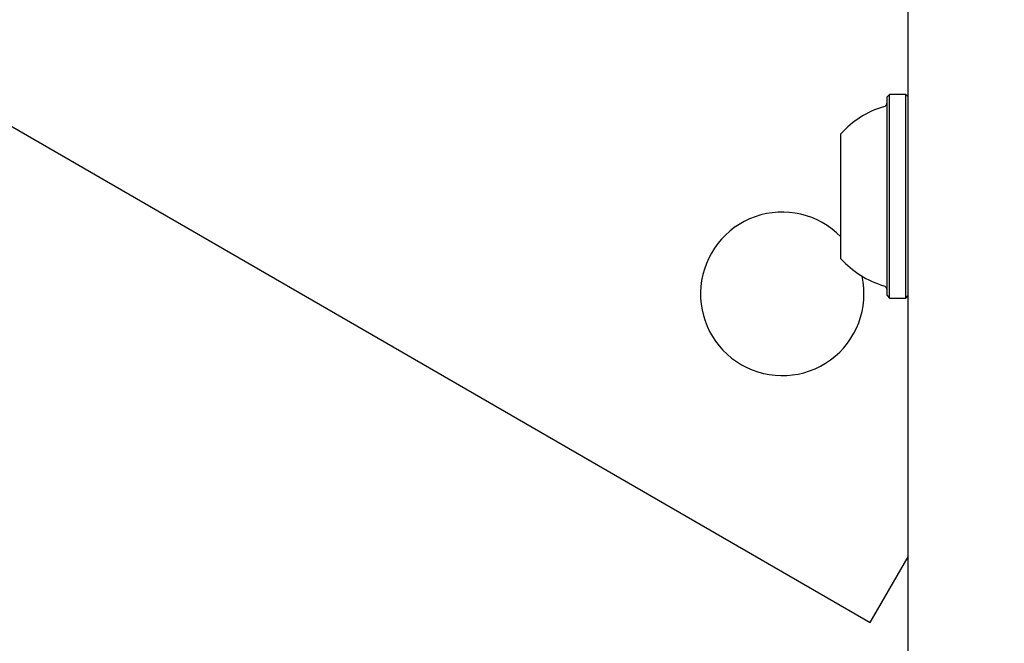
# Model space of a CAD drawing. Units: millimetres. Extents: x 666 to 1378, y 747 to 1325.
# Drawn here: x 918 to 928, y 1007 to 1013 of the extents above; entities that cross this region are included whole.
import ezdxf

# ---------------------------------------------------------------- set-up
doc = ezdxf.new("R2010")
doc.units = ezdxf.units.MM
doc.header["$LTSCALE"] = 100
doc.styles.add('SLDTEXTSTYLE0', font='TXT', dxfattribs={"width": 0.75})
doc.dimstyles.new('SLDDIMSTYLE1', dxfattribs={"dimtxt": 15.875, "dimasz": 8, "dimexe": 0, "dimexo": 0.0625, "dimgap": 3.96875, "dimtad": 2, "dimdec": 0, "dimrnd": 1e-09, "dimzin": 12, "dimdsep": 46, "dimtxsty": 'SLDTEXTSTYLE0', "dimblk1": 'DOT', "dimblk2": 'DOT', "dimsah": 1, "dimcen": 0.09, "dimse1": 1, "dimse2": 1, "dimadec": 0, "dimazin": 3, "dimtfac": 1, "dimtdec": 0, "dimtofl": 0, "dimtmove": 0, "dimatfit": 3, "dimldrblk": 'DOT', "dimfxl": 0, "dimfrac": 2, "dimtolj": 1, "dimtzin": 12, "dimarcsym": 0})

# ---------------------------------------------------------------- blocks, each defined once
blk = doc.blocks.new('_Dot')
at = {"color": 0, "linetype": 'ByBlock', "lineweight": -2}
blk.add_line((-0.5, 0), (-1, 0), dxfattribs=at)
at = {"color": 0, "linetype": 'ByBlock', "const_width": 0.5}
blk.add_lwpolyline([(-0.25, 0, 1), (0.25, 0, 1)], format="xyb", close=True, dxfattribs=at)
blk = doc.blocks.new('_D_2')
at = {"color": 7, "linetype": 'Continuous', "lineweight": 18}
blk.add_line((686.66, 961.09), (686.66, 1141.152), dxfattribs=at)
at = {"color": 7, "linetype": 'Continuous', "lineweight": 18, "xscale": 8, "yscale": 8}
for p, rotation in [((686.66, 1141.152), 90.0000000000004), ((686.66, 961.09), 270.0000000000004)]:
    blk.add_blockref('_Dot', p, dxfattribs=dict(at, rotation=rotation))
at = {"color": 7, "linetype": 'Continuous', "lineweight": 18, "insert": (666.196, 1033.526), "char_height": 15.875, "attachment_point": 1, "rotation": 90, "style": 'SLDTEXTSTYLE0'}
blk.add_mtext('180', dxfattribs=at)

msp = doc.modelspace()

# ---------------------------------------------------------------- linework, layer by layer
at = {"color": 7, "linetype": 'Continuous', "lineweight": 25}
for p, q in [((911.978, 1015.317), (926.701, 1006.817)), ((926.901, 1012.304), (926.876, 1012.279)), ((927.071, 1012.304), (926.901, 1012.304)), ((927.096, 1012.279), (927.071, 1012.304)), ((926.876, 1010.214), (926.901, 1010.189)), ((926.901, 1010.189), (927.071, 1010.189)), ((927.071, 1010.189), (927.096, 1010.214)), ((926.701, 1006.817), (927.096, 1007.5))]:
    msp.add_line(p, q, dxfattribs=at)
at = {"color": 7, "linetype": 'Continuous', "lineweight": 25, "flags": 128}
for points in [[(927.096, 1010.519), (927.096, 1010.713), (927.096, 1010.931), (927.096, 1011.17), (927.096, 1011.423), (927.096, 1011.685), (927.096, 1011.951), (927.096, 1012.214), (927.096, 1012.47), (927.096, 1012.712), (927.096, 1012.935), (927.096, 1013.134), (927.096, 1013.306), (927.096, 1013.445), (927.096, 1013.549)], [(926.876, 1011.755), (926.876, 1011.911), (926.876, 1012.045), (926.876, 1012.152), (926.876, 1012.228), (926.876, 1012.27), (926.876, 1012.279)], [(926.901, 1011.767), (926.901, 1011.927), (926.901, 1012.065), (926.901, 1012.174), (926.901, 1012.252), (926.901, 1012.295), (926.901, 1012.304)], [(927.071, 1011.767), (927.071, 1011.927), (927.071, 1012.065), (927.071, 1012.174), (927.071, 1012.252), (927.071, 1012.295), (927.071, 1012.304)], [(926.396, 1011.567), (926.396, 1011.688), (926.396, 1011.787), (926.396, 1011.856), (926.396, 1011.892), (926.396, 1011.897)], [(926.901, 1010.189), (926.901, 1010.191), (926.901, 1010.219), (926.901, 1010.282), (926.901, 1010.378), (926.901, 1010.504), (926.901, 1010.655), (926.901, 1010.826), (926.901, 1011.011), (926.901, 1011.204), (926.901, 1011.399), (926.901, 1011.589), (926.901, 1011.767)], [(927.071, 1010.189), (927.071, 1010.191), (927.071, 1010.219), (927.071, 1010.282), (927.071, 1010.378), (927.071, 1010.504), (927.071, 1010.655), (927.071, 1010.826), (927.071, 1011.011), (927.071, 1011.204), (927.071, 1011.399), (927.071, 1011.589), (927.071, 1011.767)], [(926.876, 1010.214), (926.876, 1010.216), (926.876, 1010.243), (926.876, 1010.305), (926.876, 1010.399), (926.876, 1010.521), (926.876, 1010.669), (926.876, 1010.836), (926.876, 1011.017), (926.876, 1011.205), (926.876, 1011.396), (926.876, 1011.581), (926.876, 1011.755)], [(926.396, 1010.597), (926.396, 1010.613), (926.396, 1010.663), (926.396, 1010.745), (926.396, 1010.854), (926.396, 1010.984), (926.396, 1011.128), (926.396, 1011.279), (926.396, 1011.427), (926.396, 1011.567)], [(927.096, 1009.62), (927.096, 1009.746), (927.096, 1009.871), (927.096, 1009.993), (927.096, 1010.111), (927.096, 1010.224), (927.096, 1010.33), (927.096, 1010.429), (927.096, 1010.519)], [(927.096, 1006.519), (927.096, 1007.127), (927.096, 1007.742), (927.096, 1008.365), (927.096, 1008.991), (927.096, 1009.62)]]:
    msp.add_lwpolyline(points, dxfattribs=at)
at = {"color": 7, "linetype": 'Continuous', "lineweight": 25}
for centre, radius, start, end in [((927.116, 1011.247), 0.97, 106.5288, 137.9415), ((926.826, 1012.225), 0.05, 286.5288, 360), ((925.786, 1010.232), 0.85, 44.1621, 240), ((927.116, 1011.247), 0.97, 222.0585, 253.4712), ((925.786, 1010.232), 0.85, 240, 12.4668), ((926.826, 1010.269), 0.05, 360, 73.4712)]:
    msp.add_arc(centre, radius, start, end, dxfattribs=at)

# ---------------------------------------------------------------- dimensions: what is measured, and where the dimension line sits
at = {"color": 7, "linetype": 'Continuous', "lineweight": 18}
dim = msp.add_linear_dim(base=(686.66, 1141.152), p1=(933.649, 961.09), p2=(927.142, 1141.152), angle=90, dimstyle='SLDDIMSTYLE1', dxfattribs=at)
dim.commit()
dim.dimension.update_dxf_attribs({"geometry": '_D_2', "text_midpoint": (686.66, 1051.121), "dimtype": 160})

doc.saveas('drawing.dxf')
